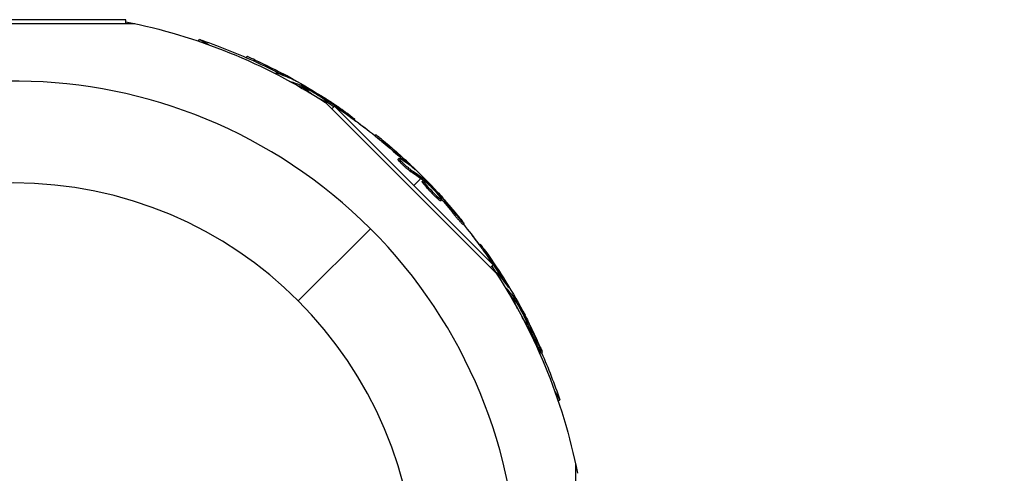
# Model space of a CAD drawing. Units: millimetres. Extents: x -4839 to 4839, y -1910 to 4839.
# Drawn here: x 2930 to 3106, y 2949 to 3030 of the extents above; entities that cross this region are included whole.
import ezdxf

# ---------------------------------------------------------------- set-up
doc = ezdxf.new("R2010")
doc.units = ezdxf.units.MM
doc.header["$LTSCALE"] = 20
doc.linetypes.add('HIDDEN', pattern=[9.525, 6.35, -3.175])
for name, color, linetype in [('2d', 230, 'Continuous'), ('ASTM-BufferZone', 240, 'HIDDEN'), ('ASTM-Safetyzone', 64, 'HIDDEN')]:
    doc.layers.add(name, color=color, linetype=linetype)

msp = doc.modelspace()

# ---------------------------------------------------------------- linework, layer by layer
at = {"layer": '2d'}
for p, q in [((2907.34, 3029.51), (2950.66, 3029.51)), ((2949.07, 3030.2), (2908.93, 3030.2)), ((2949.07, 3029.51), (2949.07, 3030.2)), ((2962.04, 3026.37), (2962.22, 3026.68)), ((2963.87, 3025.73), (2962.22, 3026.68)), ((2970.62, 3023.42), (2970.74, 3023.62)), ((2972.07, 3022.76), (2972.2, 3022.98)), ((2975.76, 3020.57), (2975.81, 3020.64)), ((2976.8, 3020.44), (2976.93, 3020.66)), ((2978.35, 3019.2), (2978.36, 3019.21)), ((2978.7, 3019.61), (2978.73, 3019.68)), ((2980.48, 3018.17), (2980.41, 3018.04)), ((2980.72, 3018.58), (2980.61, 3018.39)), ((2980.67, 3018.09), (2980.79, 3018.31)), ((2980.83, 3018.01), (2980.96, 3018.22)), ((2980.9, 3017.76), (2981.01, 3017.95)), ((2984.26, 3016.16), (2984.33, 3016.28)), ((2984.4, 3015.62), (2984.43, 3015.67)), ((2984.75, 3015.8), (2984.84, 3015.96)), ((2984.76, 3015.39), (3015.39, 2984.76)), ((2984.97, 3015.22), (2985.09, 3015.44)), ((2985.88, 3014.26), (2986.37, 3014.75)), ((3014.75, 2986.37), (2986.37, 3014.75)), ((2988.19, 3013.51), (2988.23, 3013.58)), ((2989.95, 3012.25), (2990.03, 3012.39)), ((2993.64, 3009.43), (2993.8, 3009.59)), ((2994.87, 3008.42), (2995.05, 3008.6)), ((2997.75, 3005.23), (2997.93, 3005.41)), ((2998.21, 3004.99), (2998.21, 3004.99)), ((2998.84, 3004.95), (2999.02, 3005.13)), ((2999.85, 3003.18), (3000.02, 3003.36)), ((3000.46, 3003.66), (3000.51, 3003.71)), ((3001.81, 3001.81), (3000.56, 3000.56)), ((3001.96, 3001.68), (3002.14, 3001.86)), ((3002.14, 3002.14), (3001.98, 3001.98)), ((3002.09, 3001.28), (3002.26, 3001.46)), ((3002.1, 3001.56), (3002.28, 3001.74)), ((3003.9, 2999.42), (3003.9, 2999.42)), ((3003.9, 2999.42), (3003.9, 2999.42)), ((3004.93, 2998.89), (3005.04, 2998.99)), ((3004.8, 2998.2), (3004.97, 2998.37)), ((3005.32, 2998.41), (3005.45, 2998.54)), ((3005.38, 2997.8), (3005.55, 2997.97)), ((3007.92, 2995.2), (3008.1, 2995.37)), ((3009.35, 2993.57), (3009.53, 2993.75)), ((2979.91, 2979.91), (2992.8, 2992.8)), ((3012.25, 2989.96), (3012.45, 2990.08)), ((3013.19, 2988.66), (3013.4, 2988.79)), ((3014.26, 2985.88), (3014.75, 2986.37)), ((3015.28, 2984.92), (3015.36, 2984.96)), ((3016.12, 2984.29), (3016.33, 2984.41)), ((3016.84, 2982.44), (3016.85, 2982.44)), ((3017.35, 2982.63), (3017.41, 2982.66)), ((3018.17, 2980.48), (3018.04, 2980.41)), ((3018.29, 2980.32), (3018.51, 2980.45)), ((3018.33, 2979.92), (3018.52, 2980.03)), ((3018.58, 2980.72), (3018.39, 2980.61)), ((3018.39, 2980.17), (3018.61, 2980.29)), ((3020.29, 2976.31), (3020.34, 2976.35)), ((3020.43, 2976.85), (3020.56, 2976.93)), ((3020.6, 2975.7), (3020.8, 2975.81)), ((3020.68, 2976.29), (3020.84, 2976.39)), ((3022.37, 2972.51), (3022.58, 2972.64)), ((3023.33, 2970.58), (3023.54, 2970.7)), ((3026.68, 2962.22), (3025.73, 2963.87)), ((3026.37, 2962.04), (3026.68, 2962.22)), ((3029.51, 2950.66), (3029.51, 2907.34)), ((3029.51, 2950.65), (3029.51, 2949.07))]:
    msp.add_line(p, q, dxfattribs=at)
at = {"layer": '2d', "extrusion": (0, 0, -1)}
msp.add_circle((-2929, 2929), 72, dxfattribs=at)
for centre, radius, start, end in [((-2929, 2929), 102.82, 101.2564, 122.8379), ((-2929.34, 2929.59), 102.5, 108.708, 114.4788), ((-2929.47, 2929.81), 102.5, 114.4787, 122.1677), ((-2929.49, 2929.49), 102.5, 123.708, 129.4788), ((-2929.34, 2929.59), 102.5, 126.2489, 127.5501), ((-2929.66, 2929.66), 102.5, 129.4787, 137.1677), ((-2929, 2929), 102.82, 136.2164, 136.217), ((-2929, 2929), 102.82, 137.0913, 137.0923), ((-2929.49, 2929.49), 102.5, 141.2489, 146.292), ((-2929.59, 2929.34), 102.5, 142.4499, 144.4788), ((-2929.81, 2929.47), 102.5, 144.4787, 152.1677), ((-2929, 2929), 102.82, 146.2564, 168.7436), ((-2929.59, 2929.34), 102.5, 156.2489, 161.292)]:
    msp.add_arc(centre, radius, start, end, dxfattribs=at)
at = {"layer": '2d'}
for start, end in [(316.2701, 133.7299), (136.2701, 313.7299)]:
    msp.add_arc((2929, 2929), 90.23, start, end, dxfattribs=at)
at = {"layer": '2d', "extrusion": (0, 0, -1)}
for centre, major_axis, ratio, start_param, end_param in [((2929.12, 2929.72), (51.24, 88.76), 0.987104, -0.092267, -0.040212), ((2929.25, 2929.94), (51.24, 88.76), 0.987104, -0.092267, -0.040212), ((2931.91, 2928.4), (51.23, 88.72), 0.473523, -0.106952, -0.058139), ((2931.78, 2928.19), (51.23, 88.72), 0.473523, -0.079298, -0.058139), ((2931.78, 2928.19), (51.23, 88.72), 0.473523, -0.058139, -0.054049), ((2931.91, 2928.4), (51.23, 88.72), 0.473523, -0.058139, -0.054049), ((2928.76, 2930.22), (51.24, 88.75), 0.926659, 0.060013, 0.103512), ((2928.64, 2930), (51.24, 88.75), 0.926659, 0.064437, 0.080006), ((2929.3, 2929.67), (72.47, 72.47), 0.987104, -0.092267, -0.040212), ((2929.48, 2929.84), (72.47, 72.47), 0.987104, -0.092267, -0.040212), ((2931.48, 2927.49), (72.44, 72.44), 0.473523, -0.106952, -0.058139), ((2931.66, 2927.67), (72.44, 72.44), 0.473523, -0.106952, -0.058139), ((2931.48, 2927.49), (72.44, 72.44), 0.473523, -0.058139, -0.054049), ((2931.66, 2927.67), (72.44, 72.44), 0.473523, -0.058139, -0.054049), ((2929.09, 2930.24), (72.46, 72.46), 0.926659, 0.060013, 0.103512), ((2928.91, 2930.06), (72.46, 72.46), 0.926659, 0.064437, 0.103512), ((2929.47, 2929.57), (88.76, 51.24), 0.987104, -0.092267, -0.040212), ((2929.68, 2929.69), (88.76, 51.24), 0.987104, -0.092267, -0.040212), ((2931.22, 2927.03), (88.72, 51.23), 0.473523, -0.106952, -0.058139), ((2931, 2926.9), (88.72, 51.23), 0.473523, -0.079298, -0.058139), ((2931, 2926.9), (88.72, 51.23), 0.473523, -0.058139, -0.054049), ((2931.22, 2927.03), (88.72, 51.23), 0.473523, -0.058139, -0.054049), ((2929.19, 2930.05), (88.75, 51.24), 0.926659, 0.064437, 0.103512), ((2929.4, 2930.17), (88.75, 51.24), 0.926659, 0.060013, 0.103512)]:
    msp.add_ellipse(centre, major_axis=major_axis, ratio=ratio, start_param=start_param, end_param=end_param, dxfattribs=at)
at = {"layer": '2d'}
for centre, major_axis in [((2929.46, 2929.81), (51.25, 88.77)), ((2929.66, 2929.67), (72.48, 72.48)), ((2929.81, 2929.47), (88.77, 51.25))]:
    msp.add_ellipse(centre, major_axis=major_axis, ratio=0.465742, start_param=0.041437, end_param=0.107038, dxfattribs=at)
for points, knots in [([(2972.2, 3022.98), (2971.75, 3023.19), (2971.34, 3023.37), (2970.86, 3023.58), (2970.74, 3023.63), (2970.74, 3023.62)], [0, 0, 0, 0, 0.25, 0.25, 0.4513626, 0.4513626, 0.4513626, 0.4513626]), ([(2972.07, 3022.76), (2972.02, 3022.79), (2971.97, 3022.81), (2971.88, 3022.85), (2971.86, 3022.86), (2971.83, 3022.88), (2971.82, 3022.88), (2971.81, 3022.88)], [0, 0, 0, 0, 0.03125, 0.03125, 0.046875, 0.046875, 0.04983203, 0.04983203, 0.04983203, 0.04983203]), ([(2975.97, 3020.47), (2975.91, 3020.51), (2975.87, 3020.55), (2975.84, 3020.57), (2975.81, 3020.61), (2975.8, 3020.64), (2975.81, 3020.65), (2975.83, 3020.66), (2975.87, 3020.66), (2975.94, 3020.64), (2975.96, 3020.64), (2975.98, 3020.63), (2976, 3020.62)], [0.671094, 0.671094, 0.671094, 0.671094, 0.75277, 0.75277, 0.75277, 0.8604355, 0.8604355, 0.8604355, 0.9687025, 0.9687025, 0.9687025, 1, 1, 1, 1]), ([(2978.96, 3019.49), (2979.03, 3019.46), (2979.08, 3019.44), (2979.1, 3019.43), (2979.13, 3019.43), (2979.13, 3019.43), (2979.1, 3019.45), (2979.07, 3019.47), (2979.02, 3019.5), (2978.95, 3019.55), (2978.89, 3019.58), (2978.82, 3019.63), (2978.73, 3019.68)], [0, 0, 0, 0, 0.263282, 0.263282, 0.263282, 0.526692, 0.526692, 0.526692, 0.789921, 0.789921, 0.789921, 1, 1, 1, 1]), ([(2980.96, 3018.22), (2980.92, 3018.24), (2980.88, 3018.26), (2980.86, 3018.28), (2980.83, 3018.29), (2980.81, 3018.3), (2980.79, 3018.31)], [0, 0, 0, 0, 0.536906, 0.536906, 0.536906, 1, 1, 1, 1]), ([(2980.96, 3018.22), (2981.24, 3018.07), (2981.52, 3017.91), (2982.09, 3017.59), (2982.37, 3017.44), (2982.94, 3017.11), (2983.22, 3016.95), (2983.63, 3016.7), (2983.77, 3016.62), (2984.05, 3016.45), (2984.19, 3016.37), (2984.33, 3016.28)], [0, 0, 0, 0, 0.25, 0.25, 0.5, 0.5, 0.75, 0.75, 0.875, 0.875, 1, 1, 1, 1]), ([(2982.29, 3016.93), (2982.01, 3017.12), (2981.75, 3017.3), (2981.18, 3017.72), (2980.99, 3017.9), (2981.04, 3018), (2981.27, 3017.92), (2981.67, 3017.72)], [0.6786617, 0.6786617, 0.6786617, 0.6786617, 0.75, 0.75, 0.875, 0.875, 0.9988689, 0.9988689, 0.9988689, 0.9988689]), ([(2981.68, 3017.72), (2982.08, 3017.52), (2982.62, 3017.21), (2983.69, 3016.55), (2984.21, 3016.2), (2984.92, 3015.67), (2985.12, 3015.49), (2985.07, 3015.39), (2984.83, 3015.47), (2984.44, 3015.67)], [0, 0, 0, 0, 0.125, 0.125, 0.25, 0.25, 0.375, 0.375, 0.4988549, 0.4988549, 0.4988549, 0.4988549]), ([(2984.84, 3015.96), (2984.78, 3016), (2984.71, 3016.05), (2984.64, 3016.09), (2984.57, 3016.14), (2984.49, 3016.18), (2984.43, 3016.23), (2984.39, 3016.25), (2984.36, 3016.27), (2984.33, 3016.28)], [0, 0, 0, 0, 0.404397, 0.404397, 0.404397, 0.80918, 0.80918, 0.80918, 1, 1, 1, 1]), ([(2984.97, 3015.22), (2984.97, 3015.21), (2984.96, 3015.21), (2984.95, 3015.21), (2984.94, 3015.21), (2984.94, 3015.21)], [1.37578196, 1.37578196, 1.37578196, 1.37578196, 1.39062421, 1.39062421, 1.39656581, 1.39656581, 1.39656581, 1.39656581]), ([(2989.27, 3013), (2989.09, 3013.13), (2988.92, 3013.26), (2988.66, 3013.45), (2988.53, 3013.54), (2988.39, 3013.64), (2988.32, 3013.69), (2988.29, 3013.72), (2988.27, 3013.73), (2988.26, 3013.74), (2988.16, 3013.81), (2988.03, 3013.9), (2987.88, 3014.01), (2987.82, 3014.05), (2987.77, 3014.08), (2987.75, 3014.1), (2987.64, 3014.17), (2987.51, 3014.27), (2987.36, 3014.37), (2987.29, 3014.42), (2987.25, 3014.45), (2987.23, 3014.46), (2987.22, 3014.47), (2987.12, 3014.54), (2986.99, 3014.63), (2986.84, 3014.73), (2986.76, 3014.78), (2986.73, 3014.81), (2986.71, 3014.82), (2986.7, 3014.83), (2986.6, 3014.9), (2986.47, 3014.99), (2986.31, 3015.09), (2986.24, 3015.14), (2986.21, 3015.16), (2986.19, 3015.18), (2986.18, 3015.18), (2986.07, 3015.25), (2985.94, 3015.34), (2985.79, 3015.44), (2985.71, 3015.49), (2985.68, 3015.51), (2985.66, 3015.53), (2985.65, 3015.53), (2985.45, 3015.66), (2985.28, 3015.78), (2985.11, 3015.89)], [0, 0, 0, 0, 0.125, 0.125, 0.1875, 0.21875, 0.234375, 0.242188, 0.242188, 0.25, 0.25, 0.3125, 0.34375, 0.359375, 0.359375, 0.375, 0.375, 0.4375, 0.46875, 0.484375, 0.492188, 0.492188, 0.5, 0.5, 0.5625, 0.59375, 0.609375, 0.617188, 0.617188, 0.625, 0.625, 0.6875, 0.71875, 0.734375, 0.742188, 0.742188, 0.75, 0.75, 0.8125, 0.84375, 0.859375, 0.867188, 0.867188, 0.875, 0.875, 1, 1, 1, 1]), ([(2989.27, 3013), (2989.4, 3012.9), (2989.53, 3012.81), (2989.63, 3012.73), (2989.74, 3012.65), (2989.82, 3012.58), (2989.89, 3012.52), (2989.95, 3012.47), (2990, 3012.43), (2990.02, 3012.41), (2990.03, 3012.38), (2990.03, 3012.38), (2990, 3012.39), (2989.97, 3012.4), (2989.91, 3012.43), (2989.84, 3012.48), (2989.76, 3012.52), (2989.67, 3012.58), (2989.56, 3012.65), (2989.45, 3012.73), (2989.32, 3012.81), (2989.19, 3012.9), (2989.05, 3013), (2988.91, 3013.1), (2988.76, 3013.2), (2988.62, 3013.3), (2988.47, 3013.4), (2988.34, 3013.5), (2988.3, 3013.53), (2988.26, 3013.56), (2988.23, 3013.58)], [0, 0, 0, 0, 0.108572, 0.108572, 0.108572, 0.217262, 0.217262, 0.217262, 0.325717, 0.325717, 0.325717, 0.433622, 0.433622, 0.433622, 0.540983, 0.540983, 0.540983, 0.648042, 0.648042, 0.648042, 0.755174, 0.755174, 0.755174, 0.862717, 0.862717, 0.862717, 0.970831, 0.970831, 0.970831, 1, 1, 1, 1]), ([(2995.05, 3008.6), (2994.67, 3008.91), (2994.32, 3009.2), (2993.91, 3009.52), (2993.81, 3009.6), (2993.8, 3009.59)], [0, 0, 0, 0, 0.25, 0.25, 0.4513626, 0.4513626, 0.4513626, 0.4513626]), ([(2994.87, 3008.42), (2994.83, 3008.46), (2994.78, 3008.5), (2994.71, 3008.55), (2994.69, 3008.57), (2994.66, 3008.59), (2994.66, 3008.6), (2994.65, 3008.6)], [0, 0, 0, 0, 0.03125, 0.03125, 0.046875, 0.046875, 0.04983203, 0.04983203, 0.04983203, 0.04983203]), ([(2999.85, 3003.18), (2999.81, 3003.21), (2999.76, 3003.24), (2999.65, 3003.32), (2999.59, 3003.36), (2999.47, 3003.46), (2999.4, 3003.51), (2999.26, 3003.63), (2999.19, 3003.69), (2998.97, 3003.88), (2998.82, 3004.02), (2998.52, 3004.3), (2998.39, 3004.44), (2998.2, 3004.63), (2998.14, 3004.7), (2998.03, 3004.81), (2997.98, 3004.87), (2997.86, 3005.02), (2997.8, 3005.1), (2997.76, 3005.18), (2997.75, 3005.2), (2997.75, 3005.22), (2997.75, 3005.23), (2997.75, 3005.23), (2997.75, 3005.23), (2997.75, 3005.23)], [0, 0, 0, 0, 0.0625, 0.0625, 0.125, 0.125, 0.1875, 0.1875, 0.25, 0.25, 0.375, 0.375, 0.5, 0.5, 0.5625, 0.5625, 0.625, 0.625, 0.75, 0.75, 0.8125, 0.8125, 0.84375, 0.84375, 0.8451889, 0.8451889, 0.8451889, 0.8451889]), ([(3000.02, 3003.36), (2999.95, 3003.41), (2999.86, 3003.47), (2999.76, 3003.55), (2999.65, 3003.63), (2999.54, 3003.73), (2999.41, 3003.83), (2999.29, 3003.94), (2999.16, 3004.05), (2999.03, 3004.17), (2998.9, 3004.29), (2998.77, 3004.41), (2998.65, 3004.53), (2998.53, 3004.64), (2998.42, 3004.76), (2998.33, 3004.86), (2998.23, 3004.97), (2998.14, 3005.06), (2998.08, 3005.14), (2998.02, 3005.22), (2997.97, 3005.29), (2997.95, 3005.33), (2997.92, 3005.38), (2997.92, 3005.4), (2997.94, 3005.41), (2997.96, 3005.42), (2998, 3005.4), (2998.06, 3005.37), (2998.08, 3005.36), (2998.09, 3005.35), (2998.12, 3005.34)], [0, 0, 0, 0, 0.108263, 0.108263, 0.108263, 0.216637, 0.216637, 0.216637, 0.324631, 0.324631, 0.324631, 0.431995, 0.431995, 0.431995, 0.53889, 0.53889, 0.53889, 0.64568, 0.64568, 0.64568, 0.75277, 0.75277, 0.75277, 0.860435, 0.860435, 0.860435, 0.968703, 0.968703, 0.968703, 1, 1, 1, 1]), ([(3000.68, 3003.48), (3000.74, 3003.43), (3000.78, 3003.4), (3000.8, 3003.38), (3000.82, 3003.37), (3000.82, 3003.38), (3000.8, 3003.4), (3000.78, 3003.43), (3000.74, 3003.47), (3000.68, 3003.53), (3000.64, 3003.58), (3000.58, 3003.64), (3000.51, 3003.71)], [0, 0, 0, 0, 0.263282, 0.263282, 0.263282, 0.526692, 0.526692, 0.526692, 0.789921, 0.789921, 0.789921, 1, 1, 1, 1]), ([(3004.8, 2998.2), (3004.71, 2998.27), (3004.63, 2998.35), (3004.43, 2998.53), (3004.34, 2998.63), (3004.13, 2998.83), (3004.02, 2998.94), (3003.86, 2999.1), (3003.8, 2999.16), (3003.7, 2999.27), (3003.64, 2999.33), (3003.48, 2999.5), (3003.38, 2999.61), (3003.22, 2999.79), (3003.17, 2999.84), (3003.07, 2999.95), (3003.02, 3000.01), (3002.87, 3000.17), (3002.78, 3000.28), (3002.66, 3000.43), (3002.62, 3000.48), (3002.54, 3000.57), (3002.5, 3000.62), (3002.43, 3000.71), (3002.4, 3000.75), (3002.34, 3000.83), (3002.31, 3000.87), (3002.26, 3000.94), (3002.23, 3000.97), (3002.19, 3001.04), (3002.17, 3001.06), (3002.15, 3001.1), (3002.14, 3001.12), (3002.13, 3001.14), (3002.11, 3001.18), (3002.1, 3001.2), (3002.09, 3001.22), (3002.09, 3001.23), (3002.09, 3001.23), (3002.08, 3001.25), (3002.08, 3001.27), (3002.08, 3001.28), (3002.09, 3001.28), (3002.09, 3001.28), (3002.09, 3001.28)], [0.499999, 0.499999, 0.499999, 0.499999, 0.5312491, 0.5312491, 0.5624991, 0.5624991, 0.5937492, 0.5937492, 0.6093742, 0.6093742, 0.6249992, 0.6249992, 0.6562493, 0.6562493, 0.6718743, 0.6718743, 0.6874994, 0.6874994, 0.7187494, 0.7187494, 0.7343745, 0.7343745, 0.7499995, 0.7499995, 0.7656245, 0.7656245, 0.7812496, 0.7812496, 0.7968746, 0.7968746, 0.8124996, 0.8124996, 0.8203121, 0.8203121, 0.8281247, 0.8437497, 0.8437497, 0.8476559, 0.8476559, 0.8515622, 0.8593747, 0.8749997, 0.8749997, 0.8758243, 0.8758243, 0.8758243, 0.8758243]), ([(3002.28, 3001.74), (3002.25, 3001.77), (3002.22, 3001.79), (3002.19, 3001.81), (3002.17, 3001.83), (3002.15, 3001.85), (3002.14, 3001.86)], [0, 0, 0, 0, 0.536906, 0.536906, 0.536906, 1, 1, 1, 1]), ([(3004.97, 2998.37), (3004.64, 2998.67), (3004.2, 2999.11), (3003.34, 3000.02), (3002.92, 3000.49), (3002.36, 3001.19), (3002.23, 3001.42), (3002.3, 3001.5), (3002.51, 3001.36), (3002.84, 3001.07)], [0.5, 0.5, 0.5, 0.5, 0.625, 0.625, 0.75, 0.75, 0.875, 0.875, 0.9988689, 0.9988689, 0.9988689, 0.9988689]), ([(3002.28, 3001.74), (3002.51, 3001.51), (3002.75, 3001.29), (3003.21, 3000.83), (3003.44, 3000.61), (3003.9, 3000.15), (3004.13, 2999.92), (3004.47, 2999.57), (3004.59, 2999.46), (3004.81, 2999.22), (3004.92, 2999.11), (3005.04, 2998.99)], [0, 0, 0, 0, 0.25, 0.25, 0.5, 0.5, 0.75, 0.75, 0.875, 0.875, 1, 1, 1, 1]), ([(3002.84, 3001.06), (3003.18, 3000.76), (3003.62, 3000.33), (3004.48, 2999.42), (3004.9, 2998.94), (3005.45, 2998.24), (3005.59, 2998.02), (3005.52, 2997.93), (3005.31, 2998.08), (3004.98, 2998.36)], [0, 0, 0, 0, 0.125, 0.125, 0.25, 0.25, 0.375, 0.375, 0.4988549, 0.4988549, 0.4988549, 0.4988549]), ([(3005.45, 2998.54), (3005.4, 2998.6), (3005.34, 2998.66), (3005.28, 2998.73), (3005.23, 2998.79), (3005.17, 2998.85), (3005.11, 2998.91), (3005.09, 2998.94), (3005.06, 2998.96), (3005.04, 2998.99)], [0, 0, 0, 0, 0.404397, 0.404397, 0.404397, 0.80918, 0.80918, 0.80918, 1, 1, 1, 1]), ([(3005.38, 2997.8), (3005.37, 2997.79), (3005.37, 2997.79), (3005.35, 2997.79), (3005.33, 2997.79), (3005.3, 2997.81), (3005.29, 2997.82), (3005.25, 2997.84), (3005.22, 2997.85), (3005.15, 2997.9), (3005.09, 2997.95), (3004.99, 2998.03), (3004.95, 2998.06), (3004.88, 2998.12), (3004.84, 2998.15), (3004.81, 2998.19)], [1.375782, 1.375782, 1.375782, 1.375782, 1.3906242, 1.3906242, 1.4062492, 1.4062492, 1.4218741, 1.4218741, 1.4374991, 1.4374991, 1.4687491, 1.4687491, 1.484374, 1.484374, 1.4988524, 1.4988524, 1.4988524, 1.4988524]), ([(3008.96, 2994.54), (3008.82, 2994.71), (3008.68, 2994.88), (3008.48, 2995.13), (3008.38, 2995.25), (3008.27, 2995.39), (3008.22, 2995.45), (3008.19, 2995.48), (3008.18, 2995.5), (3008.17, 2995.51), (3008.09, 2995.61), (3007.99, 2995.73), (3007.87, 2995.87), (3007.82, 2995.93), (3007.79, 2995.97), (3007.78, 2995.99), (3007.69, 2996.09), (3007.58, 2996.22), (3007.47, 2996.36), (3007.41, 2996.43), (3007.38, 2996.46), (3007.37, 2996.48), (3007.36, 2996.48), (3007.28, 2996.58), (3007.18, 2996.7), (3007.06, 2996.84), (3007, 2996.91), (3006.97, 2996.94), (3006.96, 2996.96), (3006.95, 2996.97), (3006.87, 2997.06), (3006.76, 2997.18), (3006.64, 2997.32), (3006.58, 2997.39), (3006.56, 2997.42), (3006.54, 2997.44), (3006.53, 2997.45), (3006.45, 2997.54), (3006.35, 2997.66), (3006.23, 2997.8), (3006.17, 2997.87), (3006.14, 2997.9), (3006.12, 2997.91), (3006.12, 2997.92), (3005.96, 2998.1), (3005.82, 2998.26), (3005.69, 2998.41)], [0, 0, 0, 0, 0.125, 0.125, 0.1875, 0.21875, 0.234375, 0.242188, 0.242188, 0.25, 0.25, 0.3125, 0.34375, 0.359375, 0.359375, 0.375, 0.375, 0.4375, 0.46875, 0.484375, 0.492188, 0.492188, 0.5, 0.5, 0.5625, 0.59375, 0.609375, 0.617188, 0.617188, 0.625, 0.625, 0.6875, 0.71875, 0.734375, 0.742188, 0.742188, 0.75, 0.75, 0.8125, 0.84375, 0.859375, 0.867188, 0.867188, 0.875, 0.875, 1, 1, 1, 1]), ([(3009.35, 2993.57), (3009.35, 2993.57), (3009.35, 2993.57), (3009.34, 2993.57), (3009.31, 2993.59), (3009.23, 2993.67), (3009.19, 2993.71), (3009.12, 2993.79), (3009.07, 2993.84), (3008.93, 2994), (3008.81, 2994.13), (3008.63, 2994.34), (3008.56, 2994.42), (3008.43, 2994.57), (3008.37, 2994.65), (3008.24, 2994.81), (3008.17, 2994.89), (3008.04, 2995.05), (3007.98, 2995.12), (3007.92, 2995.2)], [0.3749154, 0.3749154, 0.3749154, 0.3749154, 0.375, 0.375, 0.5, 0.5, 0.5625, 0.5625, 0.625, 0.625, 0.75, 0.75, 0.8125, 0.8125, 0.875, 0.875, 0.9375, 0.9375, 1, 1, 1, 1]), ([(3008.96, 2994.54), (3009.06, 2994.41), (3009.16, 2994.29), (3009.24, 2994.18), (3009.32, 2994.08), (3009.38, 2993.99), (3009.43, 2993.92), (3009.48, 2993.85), (3009.51, 2993.8), (3009.52, 2993.77), (3009.54, 2993.75), (3009.53, 2993.74), (3009.5, 2993.76), (3009.48, 2993.78), (3009.43, 2993.82), (3009.37, 2993.89), (3009.31, 2993.95), (3009.23, 2994.03), (3009.14, 2994.13), (3009.06, 2994.23), (3008.96, 2994.34), (3008.85, 2994.47), (3008.74, 2994.59), (3008.63, 2994.73), (3008.52, 2994.86), (3008.41, 2995), (3008.29, 2995.14), (3008.19, 2995.27), (3008.16, 2995.3), (3008.13, 2995.34), (3008.1, 2995.37)], [0, 0, 0, 0, 0.108572, 0.108572, 0.108572, 0.217262, 0.217262, 0.217262, 0.325717, 0.325717, 0.325717, 0.433622, 0.433622, 0.433622, 0.540983, 0.540983, 0.540983, 0.648042, 0.648042, 0.648042, 0.755174, 0.755174, 0.755174, 0.862717, 0.862717, 0.862717, 0.970831, 0.970831, 0.970831, 1, 1, 1, 1]), ([(3013.4, 2988.79), (3013.12, 2989.19), (3012.85, 2989.56), (3012.54, 2989.98), (3012.46, 2990.08), (3012.45, 2990.08)], [0, 0, 0, 0, 0.25, 0.25, 0.4513626, 0.4513626, 0.4513626, 0.4513626]), ([(3013.19, 2988.66), (3013.15, 2988.71), (3013.12, 2988.76), (3013.06, 2988.83), (3013.05, 2988.86), (3013.03, 2988.89), (3013.02, 2988.89), (3013.02, 2988.9)], [0, 0, 0, 0, 0.03125, 0.03125, 0.046875, 0.046875, 0.04983203, 0.04983203, 0.04983203, 0.04983203]), ([(3015.41, 2984.73), (3015.38, 2984.79), (3015.36, 2984.85), (3015.35, 2984.89), (3015.34, 2984.94), (3015.35, 2984.96), (3015.37, 2984.96), (3015.39, 2984.97), (3015.42, 2984.94), (3015.47, 2984.9), (3015.49, 2984.88), (3015.5, 2984.87), (3015.52, 2984.85)], [0.671094, 0.671094, 0.671094, 0.671094, 0.75277, 0.75277, 0.75277, 0.8604355, 0.8604355, 0.8604355, 0.9687025, 0.9687025, 0.9687025, 1, 1, 1, 1]), ([(3017.51, 2982.39), (3017.56, 2982.33), (3017.59, 2982.28), (3017.61, 2982.27), (3017.62, 2982.25), (3017.63, 2982.25), (3017.61, 2982.28), (3017.6, 2982.31), (3017.57, 2982.37), (3017.53, 2982.44), (3017.5, 2982.5), (3017.46, 2982.58), (3017.41, 2982.66)], [0, 0, 0, 0, 0.263282, 0.263282, 0.263282, 0.526692, 0.526692, 0.526692, 0.789921, 0.789921, 0.789921, 1, 1, 1, 1]), ([(3019.12, 2978.51), (3018.96, 2978.81), (3018.83, 2979.09), (3018.55, 2979.75), (3018.47, 2980), (3018.57, 2980.06), (3018.73, 2979.87), (3018.97, 2979.5)], [0.6786617, 0.6786617, 0.6786617, 0.6786617, 0.75, 0.75, 0.875, 0.875, 0.9988689, 0.9988689, 0.9988689, 0.9988689]), ([(3018.61, 2980.29), (3018.58, 2980.33), (3018.56, 2980.36), (3018.55, 2980.39), (3018.53, 2980.41), (3018.52, 2980.43), (3018.51, 2980.45)], [0, 0, 0, 0, 0.536906, 0.536906, 0.536906, 1, 1, 1, 1]), ([(3018.61, 2980.29), (3018.78, 2980.01), (3018.94, 2979.74), (3019.28, 2979.18), (3019.44, 2978.9), (3019.77, 2978.34), (3019.93, 2978.06), (3020.17, 2977.64), (3020.25, 2977.49), (3020.4, 2977.21), (3020.48, 2977.07), (3020.56, 2976.93)], [0, 0, 0, 0, 0.25, 0.25, 0.5, 0.5, 0.75, 0.75, 0.875, 0.875, 1, 1, 1, 1]), ([(3018.98, 2979.49), (3019.22, 2979.12), (3019.54, 2978.58), (3020.14, 2977.48), (3020.41, 2976.92), (3020.77, 2976.1), (3020.85, 2975.84), (3020.75, 2975.78), (3020.59, 2975.97), (3020.35, 2976.34)], [0, 0, 0, 0, 0.125, 0.125, 0.25, 0.25, 0.375, 0.375, 0.4988549, 0.4988549, 0.4988549, 0.4988549]), ([(3020.84, 2976.39), (3020.81, 2976.46), (3020.77, 2976.53), (3020.73, 2976.61), (3020.69, 2976.68), (3020.65, 2976.76), (3020.61, 2976.83), (3020.59, 2976.86), (3020.58, 2976.89), (3020.56, 2976.93)], [0, 0, 0, 0, 0.404397, 0.404397, 0.404397, 0.80918, 0.80918, 0.80918, 1, 1, 1, 1]), ([(3023.2, 2971.61), (3023.11, 2971.81), (3023.02, 2972.01), (3022.89, 2972.3), (3022.83, 2972.45), (3022.75, 2972.61), (3022.72, 2972.69), (3022.7, 2972.72), (3022.69, 2972.74), (3022.69, 2972.75), (3022.64, 2972.87), (3022.57, 2973.01), (3022.49, 2973.18), (3022.46, 2973.25), (3022.44, 2973.3), (3022.43, 2973.32), (3022.37, 2973.44), (3022.3, 2973.59), (3022.23, 2973.75), (3022.19, 2973.84), (3022.17, 2973.87), (3022.16, 2973.89), (3022.16, 2973.9), (3022.1, 2974.02), (3022.03, 2974.16), (3021.96, 2974.33), (3021.92, 2974.41), (3021.9, 2974.44), (3021.89, 2974.47), (3021.88, 2974.48), (3021.83, 2974.59), (3021.76, 2974.73), (3021.68, 2974.9), (3021.64, 2974.98), (3021.62, 2975.01), (3021.61, 2975.04), (3021.61, 2975.05), (3021.55, 2975.16), (3021.48, 2975.3), (3021.4, 2975.47), (3021.36, 2975.55), (3021.34, 2975.58), (3021.33, 2975.6), (3021.33, 2975.61), (3021.22, 2975.83), (3021.13, 2976.02), (3021.04, 2976.19)], [0, 0, 0, 0, 0.125, 0.125, 0.1875, 0.21875, 0.234375, 0.242188, 0.242188, 0.25, 0.25, 0.3125, 0.34375, 0.359375, 0.359375, 0.375, 0.375, 0.4375, 0.46875, 0.484375, 0.492188, 0.492188, 0.5, 0.5, 0.5625, 0.59375, 0.609375, 0.617188, 0.617188, 0.625, 0.625, 0.6875, 0.71875, 0.734375, 0.742188, 0.742188, 0.75, 0.75, 0.8125, 0.84375, 0.859375, 0.867188, 0.867188, 0.875, 0.875, 1, 1, 1, 1]), ([(3023.33, 2970.58), (3023.33, 2970.58), (3023.33, 2970.58), (3023.32, 2970.57), (3023.29, 2970.6), (3023.23, 2970.71), (3023.21, 2970.75), (3023.16, 2970.85), (3023.12, 2970.91), (3023.03, 2971.1), (3022.95, 2971.25), (3022.83, 2971.51), (3022.78, 2971.6), (3022.7, 2971.78), (3022.66, 2971.87), (3022.57, 2972.06), (3022.53, 2972.15), (3022.44, 2972.34), (3022.41, 2972.43), (3022.37, 2972.51)], [0.3749154, 0.3749154, 0.3749154, 0.3749154, 0.375, 0.375, 0.5, 0.5, 0.5625, 0.5625, 0.625, 0.625, 0.75, 0.75, 0.8125, 0.8125, 0.875, 0.875, 0.9375, 0.9375, 1, 1, 1, 1]), ([(3023.2, 2971.61), (3023.26, 2971.46), (3023.32, 2971.32), (3023.37, 2971.2), (3023.42, 2971.07), (3023.46, 2970.97), (3023.49, 2970.89), (3023.52, 2970.81), (3023.54, 2970.75), (3023.54, 2970.72), (3023.55, 2970.7), (3023.54, 2970.69), (3023.52, 2970.72), (3023.5, 2970.74), (3023.47, 2970.8), (3023.43, 2970.87), (3023.38, 2970.95), (3023.33, 2971.05), (3023.27, 2971.17), (3023.21, 2971.29), (3023.14, 2971.42), (3023.07, 2971.57), (3023, 2971.72), (3022.93, 2971.88), (3022.85, 2972.04), (3022.78, 2972.2), (3022.71, 2972.36), (3022.64, 2972.51), (3022.62, 2972.56), (3022.6, 2972.6), (3022.58, 2972.64)], [0, 0, 0, 0, 0.108572, 0.108572, 0.108572, 0.217262, 0.217262, 0.217262, 0.325717, 0.325717, 0.325717, 0.433622, 0.433622, 0.433622, 0.540983, 0.540983, 0.540983, 0.648042, 0.648042, 0.648042, 0.755174, 0.755174, 0.755174, 0.862717, 0.862717, 0.862717, 0.970831, 0.970831, 0.970831, 1, 1, 1, 1])]:
    msp.add_open_spline(points, degree=3, knots=knots, dxfattribs=at)
for points in [[(2977.25, 3020.2), (2977.11, 3020.28), (2976.96, 3020.36), (2976.8, 3020.44)], [(2978.73, 3019.68), (2978.24, 3019.95), (2977.61, 3020.3), (2976.93, 3020.66)], [(2978.36, 3019.21), (2978.34, 3019.21), (2978.33, 3019.22), (2978.31, 3019.22)], [(2980.83, 3018.01), (2980.76, 3018.04), (2980.7, 3018.07), (2980.67, 3018.09)], [(2980.83, 3018.01), (2980.88, 3017.98), (2980.94, 3017.95), (2980.99, 3017.92)], [(2981.03, 3017.9), (2981.03, 3017.9), (2981.03, 3017.9), (2981.03, 3017.9)], [(2981.35, 3017.6), (2981.35, 3017.6), (2981.35, 3017.6), (2981.35, 3017.6)], [(2981.67, 3017.72), (2981.67, 3017.72), (2981.67, 3017.72), (2981.68, 3017.72)], [(2984.04, 3016.58), (2984.33, 3016.4), (2984.69, 3016.16), (2985.11, 3015.89)], [(2984.43, 3015.67), (2984.2, 3015.79), (2983.92, 3015.94), (2983.63, 3016.11)], [(2984.44, 3015.67), (2984.44, 3015.67), (2984.43, 3015.67), (2984.43, 3015.67)], [(2984.63, 3015.57), (2984.63, 3015.57), (2984.63, 3015.57), (2984.63, 3015.57)], [(2999.21, 3004.61), (2999.1, 3004.72), (2998.97, 3004.83), (2998.84, 3004.95)], [(3000.51, 3003.71), (3000.11, 3004.11), (2999.59, 3004.6), (2999.02, 3005.13)], [(3002.1, 3001.56), (3002.04, 3001.61), (3002, 3001.66), (3001.96, 3001.68)], [(3002.1, 3001.56), (3002.15, 3001.52), (3002.19, 3001.48), (3002.23, 3001.43)], [(3002.26, 3001.4), (3002.26, 3001.4), (3002.26, 3001.4), (3002.26, 3001.4)], [(3002.5, 3001.03), (3002.5, 3001.03), (3002.5, 3001.03), (3002.5, 3001.03)], [(3002.84, 3001.07), (3002.84, 3001.07), (3002.84, 3001.06), (3002.84, 3001.06)], [(3004.83, 2999.35), (3005.06, 2999.1), (3005.36, 2998.78), (3005.69, 2998.41)], [(3004.81, 2998.19), (3004.8, 2998.19), (3004.8, 2998.19), (3004.8, 2998.2)], [(3004.98, 2998.36), (3004.98, 2998.37), (3004.98, 2998.37), (3004.97, 2998.37)], [(3005.14, 2998.23), (3005.14, 2998.23), (3005.14, 2998.23), (3005.14, 2998.23)], [(3016.39, 2983.86), (3016.31, 2983.99), (3016.22, 2984.14), (3016.12, 2984.29)], [(3017.41, 2982.66), (3017.12, 2983.15), (3016.75, 2983.76), (3016.33, 2984.41)], [(3016.85, 2982.44), (3016.84, 2982.45), (3016.83, 2982.47), (3016.82, 2982.48)], [(3018.39, 2980.17), (3018.35, 2980.23), (3018.31, 2980.29), (3018.29, 2980.32)], [(3018.39, 2980.17), (3018.42, 2980.11), (3018.45, 2980.06), (3018.49, 2980.01)], [(3018.51, 2979.97), (3018.51, 2979.97), (3018.51, 2979.97), (3018.51, 2979.97)], [(3018.64, 2979.55), (3018.64, 2979.55), (3018.64, 2979.55), (3018.64, 2979.55)], [(3018.97, 2979.5), (3018.97, 2979.5), (3018.98, 2979.5), (3018.98, 2979.49)], [(3020.34, 2976.35), (3020.2, 2976.56), (3020.03, 2976.83), (3019.86, 2977.12)], [(3020.35, 2976.34), (3020.34, 2976.34), (3020.34, 2976.34), (3020.34, 2976.35)], [(3020.45, 2977.32), (3020.61, 2977.03), (3020.81, 2976.64), (3021.04, 2976.19)], [(3020.47, 2976.16), (3020.47, 2976.16), (3020.47, 2976.16), (3020.47, 2976.16)]]:
    msp.add_open_spline(points, degree=3, dxfattribs=at)
at = {"layer": 'ASTM-BufferZone', "flags": 128}
msp.add_lwpolyline([(2929, -990, 0.414214), (3919, 0), (3919, 2929, 0.414214), (2929, 3919), (-2929, 3919, 0.414214), (-3919, 2929), (-3919, 0, 0.414214), (-2929, -990)], format="xyb", close=True, dxfattribs=at)
at = {"layer": 'ASTM-Safetyzone', "flags": 128}
msp.add_lwpolyline([(2929, -1910, 0.414214), (4839, 0), (4839, 2929, 0.414214), (2929, 4839), (-2929, 4839, 0.414214), (-4839, 2929), (-4839, 0, 0.414214), (-2929, -1910), (2929, -1910)], format="xyb", dxfattribs=at)

doc.saveas('drawing.dxf')
